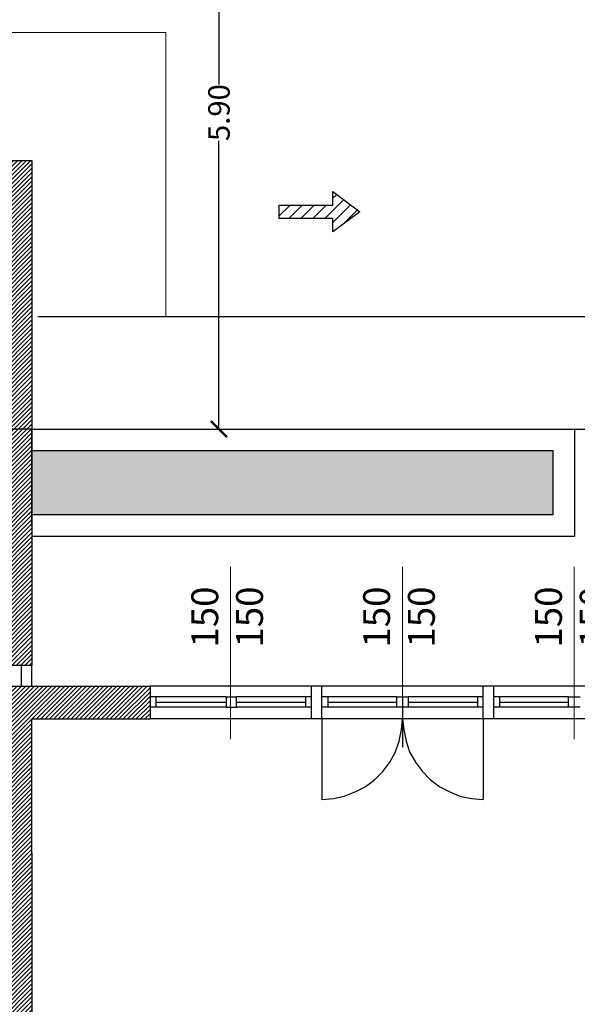
# Model space of a CAD drawing. Units: millimetres. Extents: x 2021.3 to 2081.3, y 1438.1 to 1498.
# Drawn here: x 2040.1 to 2045.3, y 1484.2 to 1493.4 of the extents above; entities that cross this region are included whole.
import ezdxf

# ---------------------------------------------------------------- set-up
doc = ezdxf.new("R2010")
doc.units = ezdxf.units.MM
for name, color, linetype in [('00_FINE', 2, 'Continuous'), ('ALBERI_2', 94, 'Continuous'), ('muri', 7, 'Continuous'), ('P', 7, 'Continuous'), ('PORTE FINESTRE', 251, 'Continuous'), ('tratteggio murature', 9, 'Continuous'), ('VIE_ESODO_VVF', 100, 'Continuous')]:
    doc.layers.add(name, color=color, linetype=linetype)
doc.layers.add('quote', color=251, linetype='Continuous', lineweight=15)
doc.styles.add('ARIAL', font='ARIALN.TTF')
doc.styles.get("Standard").update_dxf_attribs({"font": 'arial.ttf'})
doc.dimstyles.new('1-100_MaternaSanSperate', dxfattribs={"dimtxt": 0.2, "dimasz": 0.15, "dimexe": 0.1, "dimexo": 0, "dimgap": 0.05, "dimtad": 0, "dimrnd": 0.05, "dimzin": 0, "dimdsep": 46, "dimtxsty": 'ARIAL', "dimblk": 'ARCHTICK', "dimcen": 0.01, "dimse1": 1, "dimse2": 1, "dimclrd": 256, "dimclre": 3, "dimclrt": 256, "dimadec": 4, "dimazin": 0, "dimtfac": 1, "dimtmove": 0, "dimatfit": 0, "dimldrblk": 'ARCHTICK', "dimfxl": 0, "dimtolj": 1, "dimtzin": 0, "dimarcsym": 0})
pattern_1 = [(45, (3266.974133, 2618.317663), (-0.02020557627, 0.02020557627), [])]

# ---------------------------------------------------------------- blocks, each defined once
blk = doc.blocks.new('_ArchTick')
at = {"color": 0, "linetype": 'ByBlock', "const_width": 0.15}
blk.add_lwpolyline([(-0.5, -0.5), (0.5, 0.5)], dxfattribs=at)
blk = doc.blocks.new('*D114')
at = {"layer": 'Defpoints', "color": 0, "ltscale": 20}
for p in [(2040.1926, 1495.8158), (2036.099, 1494.2623), (2040.1926, 1492.0678)]:
    blk.add_point(p, dxfattribs=at)
at = {"layer": 'quote', "lineweight": -2, "ltscale": 20}
for p, q in [((2036.099, 1495.8158), (2037.8798, 1495.8158)), ((2040.1926, 1495.8158), (2038.4118, 1495.8158))]:
    blk.add_line(p, q, dxfattribs=at)
at = {"layer": 'quote', "lineweight": -2, "ltscale": 20, "xscale": 0.15, "yscale": 0.15, "zscale": 0.15, "rotation": 180}
blk.add_blockref('_ArchTick', (2036.099, 1495.8158), dxfattribs=at)
at = {"layer": 'quote', "lineweight": -2, "ltscale": 20, "xscale": 0.15, "yscale": 0.15, "zscale": 0.15}
blk.add_blockref('_ArchTick', (2040.1926, 1495.8158), dxfattribs=at)
at = {"layer": 'quote', "ltscale": 20, "insert": (2038.1458, 1495.8158), "char_height": 0.2, "attachment_point": 5, "style": 'ARIAL'}
blk.add_mtext('\\A1;4.10', dxfattribs=at)
blk = doc.blocks.new('*D124')
at = {"layer": 'Defpoints', "color": 0, "ltscale": 20}
for p in [(2041.4402, 1495.8158), (2041.4402, 1493.2593), (2040.1926, 1491.6138)]:
    blk.add_point(p, dxfattribs=at)
at = {"layer": 'quote', "lineweight": -2, "ltscale": 20}
for p, q in [((2040.1926, 1495.8158), (2040.5604, 1495.8158)), ((2041.4402, 1495.8158), (2041.0723, 1495.8158))]:
    blk.add_line(p, q, dxfattribs=at)
at = {"layer": 'quote', "lineweight": -2, "ltscale": 20, "xscale": 0.15, "yscale": 0.15, "zscale": 0.15, "rotation": 180}
blk.add_blockref('_ArchTick', (2040.1926, 1495.8158), dxfattribs=at)
at = {"layer": 'quote', "lineweight": -2, "ltscale": 20, "xscale": 0.15, "yscale": 0.15, "zscale": 0.15}
blk.add_blockref('_ArchTick', (2041.4402, 1495.8158), dxfattribs=at)
at = {"layer": 'quote', "ltscale": 20, "insert": (2040.8164, 1495.8158), "char_height": 0.2, "attachment_point": 5, "style": 'ARIAL'}
blk.add_mtext('\\A1;1.25', dxfattribs=at)
blk = doc.blocks.new('*D142')
at = {"layer": 'Defpoints', "color": 0, "ltscale": 20}
for p in [(2037.3466, 1495.4623), (2040.2486, 1489.5675), (2041.9341, 1489.5675)]:
    blk.add_point(p, dxfattribs=at)
at = {"layer": 'quote', "lineweight": -2, "ltscale": 20}
for p, q in [((2041.9341, 1495.4623), (2041.9341, 1492.7776)), ((2041.9341, 1489.5675), (2041.9341, 1492.2521))]:
    blk.add_line(p, q, dxfattribs=at)
at = {"layer": 'quote', "lineweight": -2, "ltscale": 20, "xscale": 0.15, "yscale": 0.15, "zscale": 0.15}
for p, rotation in [((2041.9341, 1495.4623), 90), ((2041.9341, 1489.5675), 270)]:
    blk.add_blockref('_ArchTick', p, dxfattribs=dict(at, rotation=rotation))
at = {"layer": 'quote', "ltscale": 20, "insert": (2041.9341, 1492.5149), "char_height": 0.2, "attachment_point": 5, "rotation": 90, "style": 'ARIAL'}
blk.add_mtext('\\A1;5.90', dxfattribs=at)

msp = doc.modelspace()

# ---------------------------------------------------------------- hatches: boundary and pattern name
at = {"layer": 'ALBERI_2', "ltscale": 20}
h = msp.add_hatch(dxfattribs=at)
h.set_pattern_fill('AR-SAND', color=256, scale=0.006, style=0)
h.set_pattern_definition([(37.5, (3266.97413, 2618.31766), (-0.009600188, 0.293647942), [0, -0.231648, 0, -0.25908, 0, -0.24765]), (7.5, (3266.97413, 2618.31766), (0.26971397, 0.43009506), [0, -0.124968, 0, -0.208788, 0, -0.08001]), (327.5, (3266.78668, 2618.31766), (0.474595422, 0.00086231), [0, -0.0762, 0, -0.27432, 0, -0.35814]), (317.5, (3266.7867, 2618.31766), (0.45813387, 0.13375759), [0, -0.0381, 0, -0.179832, 0, -0.20574])])
h.paths.add_polyline_path([(2068.8978, 1489.2735), (2068.2978, 1489.2735), (2068.2978, 1484.4219), (2068.8978, 1484.4219)])
h.paths.add_polyline_path([(2045.0442, 1489.3675), (2040.1926, 1489.3675), (2040.1926, 1488.7675), (2045.0442, 1488.7675)])
at = {"layer": 'tratteggio murature'}
h = msp.add_hatch(dxfattribs=at)
h.set_pattern_fill('ANSI31,_O', color=256, scale=0.009)
h.set_pattern_definition(pattern_1)
h.paths.add_polyline_path([(2040.1926, 1489.5675), (2040.1926, 1492.0678), (2038.8506, 1492.0678), (2038.8506, 1491.7178), (2039.5986, 1491.7178), (2039.5986, 1492.0178), (2039.8986, 1492.0178), (2039.8986, 1489.5675)])
h = msp.add_hatch(dxfattribs=at)
h.set_pattern_fill('ANSI31,_O', color=256, scale=0.009)
h.set_pattern_definition(pattern_1)
h.paths.add_polyline_path([(2040.1926, 1489.5675), (2039.8986, 1489.5675), (2039.8986, 1487.3683), (2040.1926, 1487.3683)])
h.paths.add_polyline_path([(2052.299, 1489.2735), (2052.299, 1489.5675), (2049.0002, 1489.5675), (2049.0002, 1489.0231), (2048.9458, 1489.0231), (2048.9458, 1488.7183), (2049.2942, 1488.7183), (2049.2942, 1489.2735), (2051.9942, 1489.2735), (2051.9942, 1481.2715), (2052.299, 1481.2715)])
h.paths.add_polyline_path([(2057.0893, 1489.2735), (2060.3228, 1489.2735), (2061.6075, 1490.5582), (2061.3897, 1490.765), (2060.1922, 1489.5675), (2056.7954, 1489.5675), (2056.7954, 1482.3711), (2057.0893, 1482.3711)])
h.paths.add_polyline_path([(2056.7954, 1489.5675), (2056.251, 1489.5675), (2056.251, 1489.2735), (2056.7954, 1489.2735)])
h.paths.add_polyline_path([(2054.7595, 1489.4695), (2054.7595, 1489.5675), (2054.1825, 1489.5675), (2054.1825, 1489.4695), (2054.1825, 1489.2735), (2054.7595, 1489.2735)])
h.paths.add_polyline_path([(2052.6801, 1489.4695), (2052.6801, 1489.5675), (2052.299, 1489.5675), (2052.299, 1489.2735), (2052.6801, 1489.2735), (2052.6801, 1489.3715)])
h = msp.add_hatch(dxfattribs=at)
h.set_pattern_fill('ANSI31,_O', color=256, scale=0.009)
h.set_pattern_definition(pattern_1)
h.paths.add_polyline_path([(2040.1926, 1486.8675), (2041.2922, 1486.8675), (2041.2922, 1487.1723), (2040.1926, 1487.1723), (2039.8986, 1487.1723), (2039.8986, 1485.6206), (2039.8986, 1482.9699), (2040.1926, 1482.9699), (2040.1926, 1485.6206)])
at = {"layer": 'VIE_ESODO_VVF'}
h = msp.add_hatch(dxfattribs=at)
h.set_pattern_fill('ANSI31', color=256, scale=0.025, angle=360, style=0)
h.set_pattern_definition([(45, (930.25583, 477.871765), (-0.0561266008, 0.0561266008), [])])
h.paths.add_polyline_path([(2043.2461, 1491.5915), (2042.9961, 1491.779), (2042.9961, 1491.654), (2042.4961, 1491.654), (2042.4961, 1491.529), (2042.9961, 1491.529), (2042.9961, 1491.404)])

# ---------------------------------------------------------------- linework, layer by layer
at = {"color": 252, "ltscale": 20}
msp.add_line((2040.2486, 1490.6151), (2058.8463, 1490.6151), dxfattribs=at)
at = {"color": 3, "ltscale": 20}
for points in [[(2040.1926, 1489.5675), (2045.2442, 1489.5675), (2045.2442, 1488.5675), (2040.1926, 1488.5675)], [(2040.1926, 1489.3675), (2045.0442, 1489.3675), (2045.0442, 1488.7675), (2040.1926, 1488.7675)]]:
    msp.add_lwpolyline(points, dxfattribs=at)
at = {"layer": '00_FINE', "linetype": 'Continuous'}
msp.add_lwpolyline([(2040.1926, 1489.5675), (2047.095, 1489.5675)], dxfattribs=at)
at = {"layer": 'muri', "linetype": 'Continuous'}
msp.add_lwpolyline([(2038.8506, 1492.0678), (2040.1926, 1492.0678), (2040.1926, 1489.5675)], dxfattribs=at)
at = {"layer": 'P', "linetype": 'Continuous'}
for points in [[(2040.1926, 1489.5675), (2039.8986, 1489.5675)], [(2040.1926, 1489.5675), (2040.1926, 1487.3683)], [(2040.1926, 1488.6638), (2040.1926, 1489.5675)], [(2039.8986, 1487.3683), (2040.1926, 1487.3683)], [(2039.8986, 1487.1723), (2040.1926, 1487.1723)], [(2040.1926, 1487.1723), (2041.2922, 1487.1723)], [(2041.2922, 1487.1723), (2041.2922, 1486.8675)], [(2040.1926, 1485.6206), (2040.1926, 1486.8675)], [(2040.1926, 1486.8675), (2041.2922, 1486.8675)], [(2040.1926, 1485.6206), (2040.1926, 1482.9699)]]:
    msp.add_lwpolyline(points, dxfattribs=at)
at = {"layer": 'PORTE FINESTRE', "linetype": 'Continuous'}
for points in [[(2040.0946, 1487.1723), (2040.0946, 1487.3683)], [(2040.1926, 1487.1723), (2040.1926, 1487.3683)], [(2042.7946, 1487.1723), (2041.2922, 1487.1723)], [(2042.8926, 1487.1723), (2042.7946, 1487.1723)], [(2042.8926, 1486.8675), (2042.7946, 1486.8675), (2042.7946, 1487.1723)], [(2044.395, 1487.1723), (2042.8926, 1487.1723)], [(2042.8926, 1486.8675), (2042.8926, 1487.1723)], [(2044.493, 1487.1723), (2044.395, 1487.1723)], [(2044.395, 1486.8675), (2044.395, 1487.1723)], [(2044.493, 1486.8675), (2044.493, 1487.1723)], [(2045.9954, 1487.1723), (2044.493, 1487.1723)], [(2041.9998, 1487.0743), (2041.2922, 1487.0743)], [(2041.3466, 1487.0743), (2041.3466, 1486.9763)], [(2041.9998, 1487.0743), (2041.9998, 1486.9763), (2042.0978, 1486.9763)], [(2041.9998, 1487.0743), (2042.0978, 1487.0743)], [(2042.0978, 1486.9763), (2042.0978, 1487.0743)], [(2042.7946, 1487.0743), (2042.0978, 1487.0743)], [(2042.7402, 1487.0743), (2042.7402, 1486.9763)], [(2043.5893, 1487.0743), (2042.8926, 1487.0743)], [(2042.947, 1487.0743), (2042.947, 1486.9763)], [(2043.5893, 1487.0743), (2043.6982, 1487.0743)], [(2043.6982, 1486.9763), (2043.5893, 1486.9763), (2043.5893, 1487.0743)], [(2043.6438, 1487.0743), (2043.6438, 1486.6062)], [(2044.395, 1487.0743), (2043.6982, 1487.0743)], [(2043.6982, 1486.9763), (2043.6982, 1487.0743)], [(2044.3406, 1487.0743), (2044.3406, 1486.9763)], [(2045.1897, 1487.0743), (2044.493, 1487.0743)], [(2044.5474, 1487.0743), (2044.5474, 1486.9763)], [(2045.1897, 1486.9763), (2045.1897, 1487.0743)], [(2045.1897, 1487.0743), (2045.2986, 1487.0743)], [(2041.9998, 1486.9763), (2041.2922, 1486.9763)], [(2041.9998, 1487.0199), (2041.3466, 1487.0199)], [(2042.7402, 1487.0199), (2042.0978, 1487.0199)], [(2042.7946, 1486.9763), (2042.0978, 1486.9763)], [(2043.5893, 1486.9763), (2042.8926, 1486.9763)], [(2043.5893, 1487.0199), (2042.947, 1487.0199)], [(2044.3406, 1487.0199), (2043.6982, 1487.0199)], [(2044.395, 1486.9763), (2043.6982, 1486.9763)], [(2045.1897, 1486.9763), (2044.493, 1486.9763)], [(2045.1897, 1487.0199), (2044.5474, 1487.0199)], [(2045.2986, 1486.9763), (2045.1897, 1486.9763)], [(2042.7946, 1486.8675), (2041.2922, 1486.8675)], [(2044.395, 1486.8675), (2042.8926, 1486.8675)], [(2042.8926, 1486.1163), (2043.0014, 1486.1271), (2043.0994, 1486.1489), (2043.2083, 1486.1925), (2043.2954, 1486.236), (2043.3825, 1486.3013), (2043.4587, 1486.3775), (2043.524, 1486.4646), (2043.5785, 1486.5626), (2043.6111, 1486.6606), (2043.6329, 1486.7695), (2043.6438, 1486.8675)], [(2042.8926, 1486.8675), (2042.8926, 1486.1163)], [(2043.6438, 1486.8675), (2043.6547, 1486.7695), (2043.6764, 1486.6606), (2043.7091, 1486.5626), (2043.7635, 1486.4646), (2043.8289, 1486.3775), (2043.9051, 1486.3013), (2043.9922, 1486.236), (2044.0793, 1486.1925), (2044.1772, 1486.1489), (2044.2861, 1486.1271), (2044.395, 1486.1163)], [(2044.395, 1486.8675), (2044.395, 1486.1163)], [(2044.493, 1486.8675), (2044.395, 1486.8675)], [(2045.9954, 1486.8675), (2044.493, 1486.8675)]]:
    msp.add_lwpolyline(points, dxfattribs=at)
at = {"layer": 'quote', "ltscale": 20}
for points in [[(2041.4402, 1490.6151), (2041.4402, 1493.2593), (2037.3466, 1493.2593), (2037.3466, 1495.4623), (2027.3978, 1495.4623), (2027.3978, 1490.1769), (2026.2472, 1488.6219), (2027.4002, 1486.7953), (2027.4002, 1485.6083)], [(2042.0424, 1488.2855), (2042.0424, 1486.679)], [(2043.6428, 1488.2855), (2043.6428, 1486.679)], [(2045.2432, 1488.2855), (2045.2432, 1486.679)]]:
    msp.add_lwpolyline(points, dxfattribs=at)
at = {"layer": 'VIE_ESODO_VVF'}
for p, q in [((2042.9961, 1491.779), (2043.2461, 1491.5915)), ((2042.9961, 1491.654), (2042.9961, 1491.779)), ((2042.4961, 1491.529), (2042.4961, 1491.654)), ((2042.4961, 1491.654), (2042.9961, 1491.654)), ((2043.2461, 1491.5915), (2042.9961, 1491.404)), ((2042.9961, 1491.529), (2042.4961, 1491.529)), ((2042.9961, 1491.404), (2042.9961, 1491.529))]:
    msp.add_line(p, q, dxfattribs=at)

# ---------------------------------------------------------------- texts
at = {"layer": 'quote', "ltscale": 20, "char_height": 0.25, "width": 1.723106, "attachment_point": 1, "rotation": 90}
for insert in [(2041.6771, 1487.5328), (2043.2775, 1487.5328), (2044.8779, 1487.5328)]:
    msp.add_mtext('150\\P150', dxfattribs=dict(at, insert=insert))

# ---------------------------------------------------------------- dimensions: what is measured, and where the dimension line sits
at = {"layer": 'quote', "ltscale": 20}
for base, p1, p2, picture, middle in [((2040.1926, 1495.8158), (2036.099, 1494.2623), (2040.1926, 1492.0678), '*D114', (2038.1458, 1495.8158)), ((2041.4402, 1495.8158), (2040.1926, 1491.6138), (2041.4402, 1493.2593), '*D124', (2040.8164, 1495.8158))]:
    dim = msp.add_linear_dim(base=base, p1=p1, p2=p2, dimstyle='1-100_MaternaSanSperate', override={"dimtmove": 1}, dxfattribs=at)
    dim.commit()
    dim.dimension.update_dxf_attribs({"geometry": picture, "text_midpoint": middle})
dim = msp.add_linear_dim(base=(2041.9341, 1489.5675), p1=(2037.3466, 1495.4623), p2=(2040.2486, 1489.5675), angle=90, dimstyle='1-100_MaternaSanSperate', dxfattribs=at)
dim.commit()
dim.dimension.update_dxf_attribs({"geometry": '*D142', "text_midpoint": (2041.9341, 1492.5149)})

doc.saveas('drawing.dxf')
